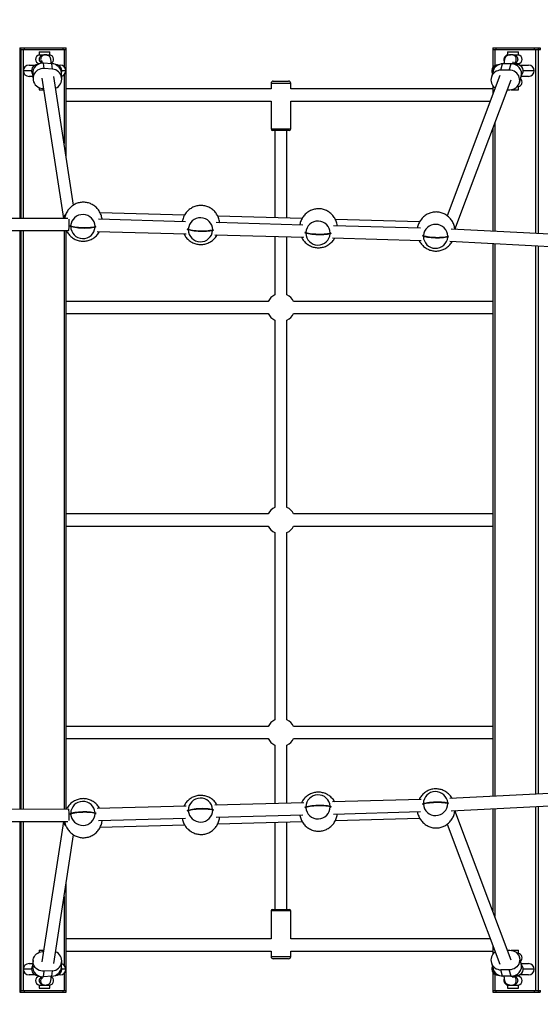
# Model space of a CAD drawing. Units: millimetres. Extents: x -6520 to 6730, y -6588 to 4456.
# Drawn here: x 385 to 1071, y -459 to 838 of the extents above; entities that cross this region are included whole.
import ezdxf

# ---------------------------------------------------------------- set-up
doc = ezdxf.new("R2010")
doc.units = ezdxf.units.MM

msp = doc.modelspace()

# ---------------------------------------------------------------- linework, layer by layer
at = {"color": 7, "linetype": 'Continuous', "lineweight": 25}
for p, q in [((385.1, 798.8), (386.5, 798.8)), ((385.1, 798.8), (385.1, 798.8)), ((385.1, 798.8), (385.1, 576.2)), ((385.2, 800.8), (385.2, 798.8)), ((385.2, 800.8), (385.2, 798.8)), ((385.2, 800.8), (386.4, 800.8)), ((385.2, 800.8), (385.2, 800.8)), ((385.2, 798.8), (386.4, 798.8)), ((386.4, 800.8), (386.4, 798.8)), ((386.4, 800.8), (391.2, 800.8)), ((386.5, 798.8), (389.7, 798.8)), ((386.5, 798.8), (386.5, 576.2)), ((389.7, 798.8), (443.6, 798.8)), ((389.7, 798.8), (389.7, 576.2)), ((391.2, 800.8), (391.2, 798.8)), ((391.2, 800.8), (442.1, 800.8)), ((391.2, 798.8), (442.1, 798.8)), ((410.8, 795.8), (410.8, 791.7)), ((410.8, 795.8), (425, 795.8)), ((410.8, 791.7), (416.7, 791.7)), ((416.7, 791.7), (417.7, 791.8)), ((419.1, 791.8), (420, 791.7)), ((420, 791.7), (425, 791.7)), ((425, 791.7), (425, 795.8)), ((442.1, 800.8), (442.1, 798.8)), ((442.1, 800.8), (446.4, 800.8)), ((443.6, 798.8), (446.4, 798.8)), ((443.6, 798.8), (443.6, 776.3)), ((446.4, 798.8), (446.4, 800.8)), ((446.4, 656.8), (446.4, 798.8)), ((1008.5, 798.8), (1008.5, 775.3)), ((1008.5, 798.8), (1011.1, 798.8)), ((1008.7, 800.8), (1008.7, 798.8)), ((1008.7, 800.8), (1012.6, 800.8)), ((1011.1, 798.8), (1064.7, 798.8)), ((1011.1, 798.8), (1011.1, 777.5)), ((1012.6, 800.8), (1012.6, 798.8)), ((1012.6, 800.8), (1063.2, 800.8)), ((1012.6, 798.8), (1063.2, 798.8)), ((1028, 795.8), (1028, 791.7)), ((1028, 795.8), (1042.2, 795.8)), ((1028, 791.7), (1031.7, 791.7)), ((1034.8, 791.8), (1035.8, 791.7)), ((1035.8, 791.7), (1042.2, 791.7)), ((1042.2, 791.7), (1042.2, 795.8)), ((1063.2, 800.8), (1063.2, 798.8)), ((1063.2, 800.8), (1068.2, 800.8)), ((1064.7, 798.8), (1068.1, 798.8)), ((1064.7, 798.8), (1064.7, 556.3)), ((1068.1, 798.8), (1071.2, 798.8)), ((1068.1, 798.8), (1068.1, 556.2)), ((1068.2, 800.8), (1068.2, 798.8)), ((1068.2, 800.8), (1071, 800.8)), ((1068.2, 798.8), (1071, 798.8)), ((1071, 798.8), (1071, 800.8)), ((1071, 800.8), (1071, 798.8)), ((1071, 800.8), (1071, 800.8)), ((417.3, 773.6), (416.6, 780.8)), ((427.6, 780.1), (416.6, 780.8)), ((428.2, 772.9), (427.6, 780.1)), ((432.8, 778.8), (432.4, 778.8)), ((1019.1, 771.5), (1021.5, 779.9)), ((1032.5, 780), (1021.5, 779.9)), ((1030, 771.7), (1032.5, 780)), ((1035.8, 779.9), (1035.1, 779.9)), ((1042.2, 779.9), (1035.8, 779.9)), ((1040.7, 778.8), (1038.3, 778.8)), ((1042.2, 778.7), (1042.2, 779.9)), ((390, 770.8), (389.9, 770.8)), ((400.8, 770.8), (390, 770.8)), ((397.4, 778.3), (397.5, 778.3)), ((397.5, 778.3), (406, 778.3)), ((402.2, 766.5), (402.8, 759.3)), ((428.2, 772.9), (417.3, 773.6)), ((435.6, 778.3), (438.4, 778.3)), ((440.7, 761), (440, 768.2)), ((445.9, 770.8), (440.8, 770.8)), ((1009.1, 770.7), (1006.6, 762.4)), ((1008.7, 770.8), (1007.1, 770.8)), ((1030, 771.7), (1019.1, 771.5)), ((1043.5, 778.3), (1055.6, 778.3)), ((1063.1, 770.8), (1048.7, 770.8)), ((397.5, 763.3), (397.4, 763.3)), ((402.5, 763.3), (397.5, 763.3)), ((414.2, 761), (442.7, 576.1)), ((456.1, 593.8), (430, 763.4)), ((443.6, 765.4), (443.6, 675.1)), ((716.3, 754.1), (716.3, 746.8)), ((742.3, 754.1), (716.3, 754.1)), ((719.3, 757.1), (739.3, 757.1)), ((742.3, 746.8), (742.3, 754.1)), ((1017.7, 764.4), (948.3, 579.8)), ((958.6, 561.7), (1032.7, 758.8)), ((1043.5, 754.9), (1046, 763.2)), ((1055.6, 763.3), (1046, 763.3)), ((410.8, 748.5), (410.8, 745.8)), ((410.8, 745.8), (416.6, 745.8)), ((415.3, 747.4), (416.3, 747.4)), ((716.3, 746.8), (446.4, 746.8)), ((1008.5, 746.8), (742.3, 746.8)), ((1008.5, 751.4), (1008.5, 740)), ((1011.1, 748.6), (1011.1, 746.9)), ((1027.8, 745.7), (1031.1, 745.7)), ((1032.5, 745.8), (1042.2, 745.8)), ((1040.7, 749.9), (1042.2, 749.9)), ((1042.2, 745.8), (1042.2, 749.9)), ((446.4, 730.8), (716.3, 730.8)), ((716.3, 730.8), (716.3, 694.1)), ((742.3, 694.1), (742.3, 730.8)), ((742.3, 730.8), (1005.1, 730.8)), ((1011.1, 701.5), (1011.1, 559.1)), ((716.3, 694.1), (742.3, 694.1)), ((740.3, 692.1), (718.3, 692.1)), ((721.3, 692.1), (721.3, 577.1)), ((737.3, 576.6), (737.3, 692.1)), ((1008.5, 694.5), (1008.5, 559.2)), ((448.6, 576.1), (-47.1, 577.2)), ((603.4, 571.8), (489, 575)), ((602.3, 580.4), (491.2, 583.5)), ((757.2, 576.1), (646.2, 579.2)), ((912.1, 571.8), (801.1, 574.9)), ((-48, 561.2), (449.4, 560.1)), ((385.1, 560.2), (385.1, -202.5)), ((386.5, 560.2), (386.5, -202.5)), ((389.7, 560.2), (389.7, -202.5)), ((443.6, 560.1), (443.6, -202.4)), ((446.4, -202.4), (446.4, 560.1)), ((452.2, 565.4), (451.1, 565.9)), ((485.6, 564.9), (484.4, 564.5)), ((484.5, 565.5), (485.7, 565.9)), ((487.2, 559), (604.3, 555.8)), ((607.1, 561.1), (606, 561.6)), ((639.4, 561.2), (640.6, 561.6)), ((640.6, 560.6), (639.4, 560.3)), ((758.4, 567.5), (643.9, 570.7)), ((913.3, 563.2), (798.8, 566.4)), ((1366.3, 541), (953.5, 562)), ((642.1, 554.7), (759.3, 551.5)), ((721.3, 552.5), (721.3, 475.5)), ((737.3, 475.5), (737.3, 552.1)), ((762.1, 556.9), (760.9, 557.3)), ((794.3, 556.9), (795.6, 557.3)), ((795.5, 556.4), (794.3, 556)), ((797.1, 550.4), (914.2, 547.2)), ((917, 552.6), (915.8, 553)), ((950.3, 552), (949.2, 551.7)), ((949.3, 552.6), (950.3, 553)), ((951.8, 546.1), (1363.6, 525.1)), ((1008.5, 543.2), (1008.5, -185.5)), ((1011.1, 543.1), (1011.1, -185.4)), ((1064.7, 540.3), (1064.7, -182.6)), ((1068.1, 540.2), (1068.1, -182.5)), ((712.7, 466.8), (446.4, 466.8)), ((1008.5, 466.8), (746, 466.8)), ((446.4, 450.8), (712.7, 450.8)), ((721.3, 442.2), (721.3, 195.5)), ((737.3, 195.5), (737.3, 442.2)), ((746, 450.8), (1008.5, 450.8)), ((712.7, 186.8), (446.4, 186.8)), ((1008.5, 186.8), (746, 186.8)), ((446.4, 170.8), (712.7, 170.8)), ((746, 170.8), (1008.5, 170.8)), ((721.3, 162.2), (721.3, -84.5)), ((737.3, -84.5), (737.3, 162.2)), ((712.7, -93.2), (446.4, -93.2)), ((1008.5, -93.2), (746, -93.2)), ((446.4, -109.2), (712.7, -109.2)), ((746, -109.2), (1008.5, -109.2)), ((721.3, -117.8), (721.3, -194.8)), ((737.3, -194.4), (737.3, -117.8)), ((1363.6, -167.4), (951.8, -188.4)), ((759.3, -193.8), (642.1, -197)), ((914.2, -189.5), (797.1, -192.7)), ((949.2, -194), (950.3, -194.3)), ((953.5, -204.3), (1366.3, -183.3)), ((449.4, -202.4), (-48, -203.5)), ((484.4, -206.9), (485.7, -207.3)), ((604.3, -198.1), (487.2, -201.3)), ((606, -203.9), (607.1, -203.5)), ((607.2, -204.4), (606, -204.9)), ((639.4, -202.6), (640.6, -203)), ((762.1, -200.1), (760.9, -200.6)), ((761, -199.6), (762.1, -199.2)), ((794.3, -198.3), (795.5, -198.7)), ((798.8, -208.7), (913.3, -205.5)), ((915.9, -195.3), (917, -194.9)), ((917, -195.9), (915.9, -196.3)), ((950.3, -195.3), (949.3, -195)), ((1032.7, -401.1), (958.6, -204.1)), ((1008.5, -201.5), (1008.5, -336.8)), ((1011.1, -201.4), (1011.1, -343.8)), ((1064.7, -198.7), (1064.7, -441.2)), ((1068.1, -198.5), (1068.1, -441.2)), ((-47.1, -219.5), (448.6, -218.4)), ((385.1, -218.5), (385.1, -441.2)), ((385.1, -218.5), (385.1, -441.2)), ((386.5, -218.5), (386.5, -441.2)), ((389.7, -218.5), (389.7, -441.2)), ((442.7, -218.4), (414.2, -403.3)), ((451.1, -208.2), (452.2, -207.8)), ((452.2, -208.7), (451.1, -209.2)), ((489, -217.3), (603.4, -214.1)), ((643.9, -213), (758.4, -209.8)), ((646.1, -221.5), (757.2, -218.4)), ((721.3, -219.4), (721.3, -334.4)), ((737.3, -334.4), (737.3, -218.9)), ((801.1, -217.2), (912.1, -214.1)), ((491.2, -225.8), (602.2, -222.7)), ((948.3, -222.1), (1017.7, -406.7)), ((430, -405.7), (456.1, -236.1)), ((446.4, -441.2), (446.4, -299.1)), ((443.6, -317.5), (443.6, -407.7)), ((716.3, -336.4), (716.3, -373.2)), ((730.5, -336.4), (716.3, -336.4)), ((718.3, -334.4), (730.3, -334.4)), ((730.3, -334.4), (740.3, -334.4)), ((742.3, -336.4), (730.5, -336.4)), ((742.3, -373.2), (742.3, -336.4)), ((716.3, -373.2), (446.4, -373.2)), ((1005.1, -373.2), (742.3, -373.2)), ((410.8, -388.2), (410.8, -390.8)), ((410.8, -388.2), (416.6, -388.2)), ((446.4, -389.2), (716.3, -389.2)), ((716.3, -389.2), (716.3, -396.4)), ((742.3, -396.4), (742.3, -389.2)), ((742.3, -389.2), (1008.5, -389.2)), ((1008.5, -382.3), (1008.5, -393.7)), ((1027.8, -388), (1031.1, -388.1)), ((1032.5, -388.2), (1042.2, -388.2)), ((1042.2, -392.3), (1042.2, -388.2)), ((402.8, -401.6), (402.2, -408.8)), ((415.3, -389.8), (416.3, -389.7)), ((716.3, -396.4), (730.5, -396.4)), ((730.2, -399.4), (719.3, -399.4)), ((739.3, -399.4), (730.2, -399.4)), ((730.5, -396.4), (742.3, -396.4)), ((1011.1, -389.2), (1011.1, -391)), ((1040.7, -392.3), (1042.2, -392.3)), ((1046, -405.5), (1043.5, -397.2)), ((390, -413.2), (389.9, -413.2)), ((400.8, -413.2), (390, -413.2)), ((397.4, -405.7), (402.5, -405.7)), ((428.2, -415.2), (417.3, -415.9)), ((427.6, -422.4), (428.2, -415.2)), ((440, -410.5), (440.7, -403.3)), ((445.9, -413.2), (440.8, -413.2)), ((1006.6, -404.7), (1009.1, -413.1)), ((1008.7, -413.2), (1007.1, -413.2)), ((1030, -414), (1019.1, -413.8)), ((1021.5, -422.2), (1019.1, -413.8)), ((1032.5, -422.3), (1030, -414)), ((1046, -405.7), (1055.6, -405.7)), ((1063.1, -413.2), (1048.7, -413.2)), ((397.5, -420.7), (397.4, -420.7)), ((406, -420.7), (397.5, -420.7)), ((416.6, -423.1), (417.3, -415.9)), ((427.6, -422.4), (416.6, -423.1)), ((432.4, -421.2), (432.8, -421.2)), ((438.4, -420.7), (435.6, -420.7)), ((443.6, -418.6), (443.6, -441.2)), ((1008.5, -417.6), (1008.5, -441.2)), ((1011.1, -419.8), (1011.1, -441.2)), ((1032.5, -422.3), (1021.5, -422.2)), ((1035.1, -422.2), (1035.8, -422.3)), ((1042.2, -422.3), (1035.8, -422.3)), ((1038.3, -421.2), (1040.7, -421.2)), ((1042.2, -422.3), (1042.2, -421)), ((1055.6, -420.7), (1043.5, -420.7)), ((410.8, -434.1), (410.8, -438.2)), ((410.8, -434.1), (416.7, -434.1)), ((410.8, -438.2), (425, -438.2)), ((417.7, -434.1), (416.7, -434.1)), ((417.7, -434.1), (418.4, -434.1)), ((420.5, -434), (420, -434.1)), ((420, -434.1), (425, -434.1)), ((425, -438.2), (425, -434.1)), ((1028, -434.1), (1028, -438.2)), ((1028, -434.1), (1032.1, -434.1)), ((1028, -438.2), (1042.2, -438.2)), ((1035.8, -434.1), (1034.8, -434.1)), ((1035.8, -434.1), (1042.2, -434.1)), ((1042.2, -438.2), (1042.2, -434.1)), ((385.1, -441.2), (386.5, -441.2)), ((385.1, -441.2), (385.1, -441.2)), ((385.2, -441.2), (385.2, -443.2)), ((385.2, -441.2), (385.2, -443.2)), ((385.2, -441.2), (386.4, -441.2)), ((385.2, -443.2), (386.4, -443.2)), ((385.2, -443.2), (385.2, -443.2)), ((386.4, -441.2), (386.4, -443.2)), ((386.4, -443.2), (391.2, -443.2)), ((386.5, -441.2), (389.7, -441.2)), ((389.7, -441.2), (443.6, -441.2)), ((391.2, -441.2), (391.2, -443.2)), ((391.2, -441.2), (442.1, -441.2)), ((391.2, -443.2), (442.1, -443.2)), ((442.1, -441.2), (442.1, -443.2)), ((442.1, -443.2), (446.4, -443.2)), ((443.6, -441.2), (446.4, -441.2)), ((446.4, -443.2), (446.4, -441.2)), ((1008.5, -441.2), (1011.1, -441.2)), ((1008.7, -441.2), (1008.7, -443.2)), ((1008.7, -443.2), (1012.6, -443.2)), ((1011.1, -441.2), (1064.7, -441.2)), ((1012.6, -441.2), (1012.6, -443.2)), ((1012.6, -441.2), (1063.2, -441.2)), ((1012.6, -443.2), (1063.2, -443.2)), ((1063.2, -441.2), (1063.2, -443.2)), ((1063.2, -443.2), (1068.2, -443.2)), ((1064.7, -441.2), (1068.1, -441.2)), ((1068.1, -441.2), (1071.2, -441.2)), ((1068.2, -441.2), (1068.2, -443.2)), ((1068.2, -441.2), (1071, -441.2)), ((1068.2, -443.2), (1071, -443.2)), ((1071, -443.2), (1071, -441.2)), ((1071, -441.2), (1071, -443.2)), ((1071, -443.2), (1071, -443.2))]:
    msp.add_line(p, q, dxfattribs=at)
at = {"color": 7, "linetype": 'Continuous', "lineweight": 25, "flags": 128}
for points in [[(417.3, 773.6), (415, 773.6), (412.8, 773.2), (410.7, 772.4), (408.8, 771.4), (407, 770), (405.5, 768.4), (404.3, 766.6), (403.5, 764.6), (402.9, 762.5), (402.8, 760.3), (403, 758.2), (403.5, 756.1), (404.5, 754.1), (405.7, 752.3), (407.2, 750.8), (409, 749.4), (411, 748.4), (413.1, 747.8), (415.3, 747.4)], [(1031.1, 745.7), (1033.3, 746), (1035.4, 746.5), (1037.4, 747.4), (1039.2, 748.6), (1040.8, 750.1), (1042.1, 751.8), (1043.1, 753.7), (1043.7, 755.7), (1044, 757.8), (1043.9, 760), (1043.4, 762.1), (1042.6, 764.1), (1041.5, 766), (1040.1, 767.6), (1038.4, 769.1), (1036.5, 770.2), (1034.4, 771), (1032.2, 771.5), (1030, 771.7)], [(452.2, 566.4), (453.8, 565.9), (455.7, 565.5), (457.9, 565.1), (460.2, 564.7), (462.8, 564.5), (465.5, 564.3), (468.2, 564.1), (470.9, 564.1), (473.6, 564.2), (476.2, 564.3), (478.6, 564.5), (480.9, 564.8), (482.8, 565.1), (484.5, 565.5)], [(484.4, 564.5), (482.8, 564.1), (480.8, 563.8), (478.6, 563.5), (476.2, 563.3), (473.6, 563.2), (470.9, 563.1), (468.2, 563.2), (465.4, 563.3), (462.8, 563.5), (460.2, 563.7), (457.8, 564.1), (455.7, 564.5), (453.8, 564.9), (452.2, 565.4)], [(639.4, 560.3), (637.7, 559.8), (635.8, 559.5), (633.5, 559.2), (631.1, 559), (628.5, 558.9), (625.8, 558.8), (623.1, 558.9), (620.4, 559), (617.7, 559.2), (615.1, 559.5), (612.8, 559.8), (610.6, 560.2), (608.7, 560.6), (607.1, 561.1)], [(607.2, 562.1), (608.7, 561.6), (610.6, 561.2), (612.8, 560.8), (615.2, 560.4), (617.7, 560.2), (620.4, 560), (623.1, 559.8), (625.9, 559.8), (628.6, 559.9), (631.1, 560), (633.6, 560.2), (635.8, 560.5), (637.7, 560.8), (639.4, 561.2)], [(762.1, 557.8), (763.7, 557.3), (765.6, 556.9), (767.7, 556.5), (770.1, 556.1), (772.6, 555.9), (775.3, 555.7), (778, 555.6), (780.8, 555.5), (783.5, 555.6), (786.1, 555.7), (788.5, 555.9), (790.7, 556.2), (792.7, 556.5), (794.3, 556.9)], [(794.3, 556), (792.6, 555.5), (790.7, 555.2), (788.5, 554.9), (786, 554.7), (783.5, 554.6), (780.8, 554.5), (778, 554.6), (775.3, 554.7), (772.6, 554.9), (770.1, 555.2), (767.7, 555.5), (765.5, 555.9), (763.6, 556.4), (762.1, 556.9)], [(917, 553.5), (918.6, 553), (920.5, 552.6), (922.6, 552.2), (925, 551.8), (927.6, 551.6), (930.2, 551.4), (933, 551.3), (935.7, 551.2), (938.4, 551.3), (941, 551.4), (943.4, 551.6), (945.6, 551.9), (947.6, 552.2), (949.3, 552.6)], [(949.2, 551.7), (947.6, 551.3), (945.6, 550.9), (943.4, 550.6), (941, 550.4), (938.4, 550.3), (935.7, 550.2), (932.9, 550.3), (930.2, 550.4), (927.5, 550.6), (925, 550.9), (922.6, 551.2), (920.5, 551.6), (918.6, 552.1), (917, 552.6)], [(917, -194.9), (918.6, -194.4), (920.5, -193.9), (922.6, -193.5), (925, -193.2), (927.5, -192.9), (930.2, -192.7), (932.9, -192.6), (935.7, -192.6), (938.4, -192.6), (941, -192.7), (943.4, -192.9), (945.6, -193.2), (947.6, -193.6), (949.2, -194)], [(949.3, -195), (947.6, -194.5), (945.6, -194.2), (943.4, -193.9), (941, -193.7), (938.4, -193.6), (935.7, -193.5), (933, -193.6), (930.2, -193.7), (927.6, -193.9), (925, -194.2), (922.6, -194.5), (920.5, -194.9), (918.6, -195.4), (917, -195.9)], [(452.2, -207.8), (453.8, -207.3), (455.7, -206.8), (457.8, -206.4), (460.2, -206.1), (462.8, -205.8), (465.4, -205.6), (468.2, -205.5), (470.9, -205.4), (473.6, -205.5), (476.2, -205.6), (478.6, -205.8), (480.8, -206.1), (482.8, -206.5), (484.4, -206.9)], [(484.5, -207.8), (482.8, -207.4), (480.9, -207.1), (478.6, -206.8), (476.2, -206.6), (473.6, -206.5), (470.9, -206.4), (468.2, -206.5), (465.5, -206.6), (462.8, -206.8), (460.2, -207), (457.9, -207.4), (455.7, -207.8), (453.8, -208.2), (452.2, -208.7)], [(607.1, -203.5), (608.7, -203), (610.6, -202.5), (612.8, -202.1), (615.1, -201.8), (617.7, -201.5), (620.4, -201.3), (623.1, -201.2), (625.8, -201.1), (628.5, -201.2), (631.1, -201.3), (633.5, -201.5), (635.8, -201.8), (637.7, -202.2), (639.4, -202.6)], [(639.4, -203.5), (637.7, -203.1), (635.8, -202.8), (633.6, -202.5), (631.1, -202.3), (628.6, -202.2), (625.9, -202.1), (623.1, -202.2), (620.4, -202.3), (617.7, -202.5), (615.2, -202.7), (612.8, -203.1), (610.6, -203.5), (608.7, -203.9), (607.2, -204.4)], [(762.1, -199.2), (763.6, -198.7), (765.5, -198.2), (767.7, -197.8), (770.1, -197.5), (772.6, -197.2), (775.3, -197), (778, -196.9), (780.8, -196.9), (783.5, -196.9), (786, -197), (788.5, -197.2), (790.7, -197.5), (792.6, -197.9), (794.3, -198.3)], [(794.3, -199.3), (792.7, -198.8), (790.7, -198.5), (788.5, -198.2), (786.1, -198), (783.5, -197.9), (780.8, -197.8), (778, -197.9), (775.3, -198), (772.6, -198.2), (770.1, -198.4), (767.7, -198.8), (765.6, -199.2), (763.7, -199.6), (762.1, -200.1)], [(1031.1, -388.1), (1033.3, -388.3), (1035.4, -388.8), (1037.4, -389.7), (1039.2, -390.9), (1040.8, -392.4), (1042.1, -394.1), (1043.1, -396), (1043.7, -398), (1044, -400.1), (1043.9, -402.3), (1043.4, -404.4), (1042.6, -406.4), (1041.5, -408.3), (1040.1, -409.9), (1038.4, -411.4), (1036.5, -412.5), (1034.4, -413.3), (1032.2, -413.8), (1030, -414)], [(417.3, -415.9), (415, -415.9), (412.8, -415.5), (410.7, -414.8), (408.8, -413.7), (407, -412.3), (405.5, -410.7), (404.3, -408.9), (403.5, -406.9), (402.9, -404.8), (402.8, -402.6), (403, -400.5), (403.5, -398.4), (404.5, -396.4), (405.7, -394.6), (407.2, -393.1), (409, -391.8), (411, -390.8), (413.1, -390.1), (415.3, -389.8)]]:
    msp.add_lwpolyline(points, dxfattribs=at)
at = {"color": 7, "linetype": 'Continuous', "lineweight": 25}
for centre, radius, start, end in [((2796.1, 178.8), 3933.7, 236.0986, 123.9014), ((411.9, 785.8), 6, 100.564, 259.436), ((423.9, 785.8), 6, 296.6305, 79.436), ((1029.1, 785.8), 6, 100.564, 201.7556), ((1041.1, 785.8), 6, 280.564, 79.436), ((408.8, 770.8), 8, 91.8497, 214.3862), ((415.5, 767.5), 13.3, 85.1509, 184.203), ((426.9, 766.9), 13.2, 5.7816, 86.9538), ((432.8, 770.8), 8, 335.8109, 90), ((1016.7, 770.8), 8, 90, 188.9276), ((1021.5, 766.9), 13, 89.8858, 162.7413), ((1033, 766.6), 13.4, 345.1867, 92.2308), ((1040.7, 770.8), 8, 315.3437, 90), ((397.4, 770.8), 7.5, 90, 180), ((397.4, 770.8), 7.5, 180, 270), ((427.6, 759.8), 13, 291.6258, 87.4362), ((438.4, 770.8), 7.5, 0, 90), ((438.4, 770.8), 7.5, 285.5329, 0), ((1018.9, 758.7), 12.8, 89.4578, 235.1848), ((1014.6, 770.8), 7.5, 95.793, 180), ((1014.6, 770.8), 7.5, 180, 209.7578), ((1055.6, 770.8), 7.5, 0, 90), ((1055.6, 770.8), 7.5, 270, 0), ((719.3, 754.1), 3, 90, 180), ((739.3, 754.1), 3, 0, 90), ((1041.1, 755.8), 6, 280.564, 47.7808), ((718.3, 694.1), 2, 180, 270), ((740.3, 694.1), 2, 270, 0), ((468.3, 565.2), 16.1, 1.1817, 175.6432), ((623.3, 560.9), 16.1, 1.1817, 175.6432), ((778.2, 556.6), 16.1, 1.1817, 175.6432), ((468.4, 565.8), 16.1, 181.1817, 355.6432), ((623.3, 561.5), 16.1, 181.1817, 355.6432), ((933.1, 552.3), 16.1, 1.1817, 175.6432), ((778.2, 557.2), 16.1, 181.1817, 355.6432), ((933.1, 552.9), 16.1, 181.1817, 355.6432), ((729.3, 458.8), 18.5, 115.622, 154.378), ((729.3, 458.8), 18.5, 25.622, 64.378), ((729.3, 458.8), 18.5, 205.622, 244.378), ((729.3, 458.8), 18.5, 295.622, 334.378), ((729.3, 178.8), 18.5, 115.622, 154.378), ((729.3, 178.8), 18.5, 25.622, 64.378), ((729.3, 178.8), 18.5, 205.622, 244.378), ((729.3, 178.8), 18.5, 295.622, 334.378), ((729.3, -101.2), 18.5, 115.622, 154.378), ((729.3, -101.2), 18.5, 25.622, 64.378), ((729.3, -101.2), 18.5, 205.622, 244.378), ((729.3, -101.2), 18.5, 295.622, 334.378), ((933.1, -195.2), 16.1, 4.3568, 178.8183), ((468.4, -208.1), 16.1, 4.3568, 178.8183), ((623.3, -203.8), 16.1, 4.3568, 178.8183), ((778.2, -199.5), 16.1, 4.3568, 178.8183), ((623.3, -203.2), 16.1, 184.3568, 358.8183), ((778.2, -198.9), 16.1, 184.3568, 358.8183), ((933.1, -194.6), 16.1, 184.3568, 358.8183), ((468.3, -207.5), 16.1, 184.3568, 358.8183), ((718.3, -336.4), 2, 90, 180), ((740.3, -336.4), 2, 0, 90), ((427.6, -402.2), 13, 272.5638, 68.3742), ((719.3, -396.4), 3, 180, 270), ((739.3, -396.4), 3, 270, 0), ((1018.9, -401.1), 12.8, 124.8152, 270.5422), ((1041.1, -398.2), 6, 312.2192, 79.436), ((397.4, -413.2), 7.5, 90, 180), ((397.4, -413.2), 7.5, 180, 270), ((408.8, -413.2), 8, 145.6138, 268.1503), ((415.5, -409.8), 13.3, 175.797, 274.8491), ((426.9, -409.2), 13.2, 273.0462, 354.2184), ((432.8, -413.2), 8, 270, 24.1891), ((438.4, -413.2), 7.5, 270, 0), ((438.4, -413.2), 7.5, 0, 74.4671), ((1014.6, -413.2), 7.5, 150.2422, 180), ((1014.6, -413.2), 7.5, 180, 264.207), ((1016.7, -413.2), 8, 171.0724, 270), ((1021.5, -409.2), 13, 197.2587, 270.1142), ((1033, -409), 13.4, 267.7692, 14.8133), ((1040.7, -413.2), 8, 270, 44.6563), ((1055.6, -413.2), 7.5, 0, 90), ((1055.6, -413.2), 7.5, 270, 0), ((411.9, -428.2), 6, 100.564, 259.436), ((423.9, -428.2), 6, 280.564, 63.2117), ((1029.1, -428.2), 6, 157.7984, 259.436), ((1041.1, -428.2), 6, 280.564, 79.436)]:
    msp.add_arc(centre, radius, start, end, dxfattribs=at)
for centre, major_axis, ratio, start_param, end_param in [((450.7, 576.6), (5.69, 6.44), 0.821253, 1.501252, 2.261066), ((449.7, 568.1), (0.12, 8), 0.075298, 3.142547, 5.763663), ((949.4, 554.2), (0.31, 7.99), 0.093272, 1.793265, 1.840786), ((949.4, -196.5), (-0.31, 7.99), 0.093272, 1.300806, 1.348328), ((449.7, -210.4), (-0.12, 8), 0.075298, 3.661115, 6.282231), ((450.7, -218.9), (-5.69, 6.44), 0.821253, 0.880527, 1.6369)]:
    msp.add_ellipse(centre, major_axis=major_axis, ratio=ratio, start_param=start_param, end_param=end_param, dxfattribs=at)
for points, knots in [([(414.5, 780.6), (414.4, 780.6), (413.8, 780.8), (412.8, 781.6), (411.6, 783.1), (411, 784.9), (411, 786.8), (411.7, 788.8), (413.2, 790.5), (415.1, 791.5), (416.3, 791.7), (416.7, 791.7)], [0, 0, 0, 0, 0.004899, 0.13361, 0.250395, 0.363306, 0.475564, 0.595165, 0.739929, 0.914738, 1, 1, 1, 1]), ([(417.7, 791.8), (417.3, 791.7), (416.3, 791.5), (414.8, 790.6), (413.8, 789.4), (413.1, 788.2), (412.7, 786.8), (412.7, 784.9), (413.2, 783.1), (413.9, 782), (414.4, 781.6), (414.5, 781.5)], [0, 0, 0, 0, 0.136759, 0.330307, 0.446564, 0.486543, 0.610839, 0.726005, 0.843296, 0.968182, 1, 1, 1, 1]), ([(418.5, 791.8), (418.4, 791.8), (418.2, 791.9), (417.9, 791.8), (417.7, 791.8)], [0, 0, 0, 0, 0.040684, 1, 1, 1, 1]), ([(426.6, 780.1), (426.6, 780.2), (426.6, 781.2), (426.5, 782.8), (426.3, 784.7), (426.1, 786.1), (425.9, 787), (425.7, 787.7), (425.4, 788.4), (425.1, 789), (424.6, 789.5), (423.8, 790.2), (422.7, 790.9), (421.4, 791.5), (419.9, 791.8), (418.9, 791.8), (418.5, 791.8)], [0, 0, 0, 0, 0.008815, 0.078627, 0.148525, 0.210351, 0.258436, 0.28698, 0.308358, 0.342739, 0.392109, 0.45493, 0.556638, 0.683952, 0.836733, 1, 1, 1, 1]), ([(420, 791.7), (420.4, 791.7), (421, 791.6), (421.6, 791.3), (421.8, 791.2)], [0, 0, 0, 0, 0.706723, 1, 1, 1, 1]), ([(1034.1, 791.8), (1033.6, 791.8), (1032.6, 791.8), (1031.1, 791.7), (1029.8, 791.5), (1028.8, 791.3), (1028, 791.1), (1027.5, 790.9), (1027.1, 790.7), (1026.9, 790.5), (1026.5, 790.2), (1026.1, 790), (1025.7, 789.5), (1025, 788.6), (1024.3, 787.1), (1023.8, 785.1), (1023.4, 782.8), (1023.2, 781.1), (1023.1, 780), (1023.1, 779.9)], [0, 0, 0, 0, 0.1556133, 0.2993738, 0.4171121, 0.5088702, 0.5532064, 0.5874129, 0.6074683, 0.6249989, 0.6366129, 0.6504166, 0.6702575, 0.7177805, 0.7810202, 0.8490413, 0.9182654, 0.9877461, 1, 1, 1, 1]), ([(1034.8, 791.8), (1034.6, 791.8), (1034.4, 791.9), (1034.1, 791.8), (1034.1, 791.8)], [0, 0, 0, 0, 0.837949, 1, 1, 1, 1]), ([(1034.8, 779.9), (1035, 779.9), (1035.5, 780), (1036.6, 780.5), (1037.9, 781.6), (1038.9, 783.1), (1039.4, 784.9), (1039.4, 786.8), (1038.9, 788.7), (1038.1, 789.8), (1037.2, 790.8), (1036.1, 791.5), (1035.2, 791.7), (1034.8, 791.8)], [0, 0, 0, 0, 0.04369, 0.169262, 0.275293, 0.368797, 0.456615, 0.542842, 0.635904, 0.735132, 0.752694, 0.897606, 1, 1, 1, 1]), ([(1035.8, 791.7), (1036.2, 791.7), (1037.4, 791.5), (1039.2, 790.5), (1040.6, 788.8), (1041.3, 786.8), (1041.3, 784.9), (1040.7, 783.1), (1039.6, 781.6), (1038, 780.5), (1036.6, 780.1), (1035.9, 780), (1035.8, 779.9)], [0, 0, 0, 0, 0.07346, 0.224074, 0.348801, 0.451848, 0.548567, 0.645851, 0.746471, 0.857366, 0.987937, 1, 1, 1, 1]), ([(414.4, 783.7), (414.4, 783.7), (414.4, 783.6), (414.5, 782.6), (414.5, 781.5), (414.6, 780.7), (414.6, 780.6)], [0, 0, 0, 0, 0.278565, 0.600474, 0.937623, 1, 1, 1, 1]), ([(1035.1, 779.8), (1035.1, 780), (1035.2, 780.7), (1035.3, 781.5), (1035.4, 782.2), (1035.5, 782.4), (1035.4, 782.4), (1035.4, 782.4)], [0, 0, 0, 0, 0.1424594, 0.4510547, 0.7177271, 0.9442101, 1, 1, 1, 1]), ([(493.7, 574.8), (493.7, 575.1), (493.6, 576.3), (493.2, 578.4), (492.3, 581.1), (491.2, 583.7), (489.8, 586.2), (488.1, 588.4), (486.3, 590.5), (484.2, 592.3), (481.9, 593.9), (479.5, 595.2), (477, 596.3), (474.4, 597), (471.7, 597.4), (469, 597.6), (466.3, 597.4), (463.6, 597), (460.9, 596.2), (458.4, 595.1), (455.9, 593.8), (453.6, 592.2), (451.5, 590.3), (449.6, 588.2), (447.9, 585.8), (446.5, 583.3), (445.4, 580.6), (444.7, 578.2), (444.4, 576.7), (444.3, 576.1)], [0, 0, 0, 0, 0.010307, 0.050492, 0.09041, 0.130014, 0.169265, 0.208133, 0.246602, 0.284672, 0.32236, 0.359708, 0.396781, 0.433667, 0.470473, 0.50732, 0.544317, 0.58155, 0.619115, 0.657083, 0.695495, 0.734359, 0.773656, 0.813342, 0.853359, 0.893637, 0.9341, 0.974674, 1, 1, 1, 1]), ([(648.7, 570.5), (648.6, 570.8), (648.5, 572), (648.1, 574.1), (647.3, 576.8), (646.1, 579.4), (644.7, 581.9), (643.1, 584.1), (641.2, 586.2), (639.1, 588), (636.9, 589.6), (634.5, 590.9), (631.9, 592), (629.3, 592.7), (626.6, 593.2), (623.9, 593.3), (621.2, 593.1), (618.5, 592.7), (615.9, 591.9), (613.3, 590.9), (610.9, 589.5), (608.6, 587.9), (606.4, 586), (604.5, 583.9), (602.9, 581.5), (601.5, 579), (600.3, 576.3), (599.6, 574), (599.3, 572.5), (599.3, 571.9)], [0, 0, 0, 0, 0.010327, 0.050591, 0.090588, 0.130271, 0.169599, 0.208544, 0.247089, 0.285233, 0.322996, 0.360418, 0.397564, 0.434523, 0.471402, 0.508321, 0.545391, 0.582698, 0.620337, 0.65838, 0.696867, 0.735808, 0.775183, 0.814948, 0.855044, 0.895401, 0.935944, 0.976597, 1, 1, 1, 1]), ([(803.6, 566.3), (803.6, 566.5), (803.5, 567.7), (803, 569.8), (802.2, 572.5), (801, 575.1), (799.6, 577.6), (798, 579.9), (796.1, 581.9), (794, 583.7), (791.8, 585.3), (789.4, 586.6), (786.9, 587.7), (784.2, 588.4), (781.6, 588.9), (778.9, 589), (776.1, 588.8), (773.4, 588.4), (770.8, 587.6), (768.2, 586.6), (765.8, 585.2), (763.5, 583.6), (761.4, 581.7), (759.5, 579.6), (757.8, 577.2), (756.4, 574.7), (755.3, 572), (754.5, 569.7), (754.3, 568.2), (754.2, 567.6)], [0, 0, 0, 0, 0.010327, 0.050591, 0.090588, 0.130271, 0.169599, 0.208544, 0.247089, 0.285233, 0.322996, 0.360418, 0.397564, 0.434523, 0.471402, 0.508321, 0.545391, 0.582698, 0.620337, 0.65838, 0.696867, 0.735808, 0.775183, 0.814948, 0.855044, 0.895401, 0.935944, 0.976597, 1, 1, 1, 1]), ([(958.5, 561.8), (958.5, 562.1), (958.4, 563.3), (957.9, 565.5), (957.1, 568.2), (956, 570.8), (954.6, 573.3), (952.9, 575.6), (951, 577.6), (949, 579.4), (946.7, 581), (944.3, 582.3), (941.8, 583.4), (939.2, 584.1), (936.5, 584.6), (933.8, 584.7), (931.1, 584.6), (928.4, 584.1), (925.7, 583.3), (923.2, 582.3), (920.7, 580.9), (918.4, 579.3), (916.3, 577.4), (914.4, 575.3), (912.7, 572.9), (911.3, 570.4), (910.2, 567.7), (909.4, 565.4), (909.2, 563.9), (909.1, 563.3)], [0, 0, 0, 0, 0.01318, 0.053328, 0.093209, 0.132777, 0.171992, 0.210825, 0.249259, 0.287294, 0.324947, 0.362262, 0.399301, 0.436153, 0.472925, 0.509738, 0.546702, 0.5839, 0.621431, 0.659364, 0.697741, 0.73657, 0.775831, 0.815481, 0.855461, 0.895702, 0.936128, 0.976665, 1, 1, 1, 1]), ([(446.6, 560.1), (446.6, 560), (447, 559.1), (448, 557.5), (449.7, 555.2), (451.6, 553.2), (453.6, 551.3), (455.9, 549.8), (458.3, 548.4), (460.8, 547.4), (463.4, 546.7), (466.1, 546.2), (468.8, 546.1), (471.5, 546.2), (474.2, 546.7), (476.9, 547.4), (479.4, 548.5), (481.9, 549.9), (484.2, 551.5), (486.3, 553.4), (488.2, 555.5), (489.6, 557.4), (490.2, 558.6), (490.4, 558.9)], [0, 0, 0, 0, 0.002277, 0.05517, 0.107548, 0.159387, 0.210688, 0.261476, 0.311805, 0.361763, 0.411468, 0.461066, 0.510717, 0.560572, 0.610743, 0.661362, 0.712523, 0.764283, 0.816652, 0.869604, 0.923082, 0.977005, 1, 1, 1, 1]), ([(451.1, 566.9), (451.1, 566.9), (451.4, 566.7), (451.8, 566.6), (452.2, 566.4)], [0, 0, 0, 0, 0.059882, 1, 1, 1, 1]), ([(606, 562.6), (606, 562.6), (606.3, 562.4), (606.8, 562.3), (607.2, 562.1)], [0, 0, 0, 0, 0.059882, 1, 1, 1, 1]), ([(760.9, 558.3), (760.9, 558.3), (761.3, 558.1), (761.7, 558), (762.1, 557.8)], [0, 0, 0, 0, 0.059882, 1, 1, 1, 1]), ([(601.5, 555.8), (601.5, 555.8), (601.9, 554.9), (603, 553.2), (604.6, 550.9), (606.5, 548.9), (608.6, 547), (610.8, 545.5), (613.2, 544.2), (615.7, 543.1), (618.3, 542.4), (621, 541.9), (623.7, 541.8), (626.5, 541.9), (629.2, 542.4), (631.8, 543.2), (634.4, 544.2), (636.8, 545.6), (639.1, 547.2), (641.2, 549.1), (643.1, 551.2), (644.5, 553.1), (645.2, 554.3), (645.4, 554.6)], [0, 0, 0, 0, 0.003803, 0.056615, 0.108913, 0.160673, 0.211896, 0.262606, 0.312858, 0.362739, 0.412368, 0.46189, 0.511466, 0.561244, 0.611338, 0.661879, 0.712963, 0.764643, 0.816932, 0.869804, 0.9232, 0.97704, 1, 1, 1, 1]), ([(756.4, 551.6), (756.5, 551.5), (756.9, 550.6), (757.9, 548.9), (759.5, 546.6), (761.4, 544.6), (763.5, 542.7), (765.7, 541.2), (768.1, 539.9), (770.7, 538.8), (773.3, 538.1), (775.9, 537.6), (778.7, 537.5), (781.4, 537.6), (784.1, 538.1), (786.7, 538.9), (789.3, 539.9), (791.7, 541.3), (794, 542.9), (796.2, 544.8), (798.1, 546.9), (799.4, 548.8), (800.1, 550), (800.3, 550.3)], [0, 0, 0, 0, 0.003803, 0.056615, 0.108913, 0.160673, 0.211896, 0.262606, 0.312858, 0.362739, 0.412368, 0.46189, 0.511466, 0.561244, 0.611338, 0.661879, 0.712963, 0.764643, 0.816932, 0.869804, 0.9232, 0.97704, 1, 1, 1, 1]), ([(911.4, 547.3), (911.4, 547.2), (911.8, 546.3), (912.8, 544.6), (914.5, 542.3), (916.3, 540.3), (918.4, 538.5), (920.7, 536.9), (923.1, 535.6), (925.6, 534.5), (928.2, 533.8), (930.9, 533.3), (933.6, 533.2), (936.3, 533.3), (939, 533.8), (941.7, 534.6), (944.2, 535.6), (946.7, 537), (949, 538.6), (951.1, 540.5), (953, 542.6), (954.3, 544.4), (955, 545.6), (955.1, 545.9)], [0, 0, 0, 0, 0.003815, 0.056784, 0.109238, 0.161152, 0.212528, 0.263389, 0.313791, 0.363821, 0.413599, 0.463268, 0.512992, 0.562918, 0.613163, 0.663855, 0.715091, 0.766925, 0.81937, 0.872399, 0.925955, 0.979956, 1, 1, 1, 1]), ([(915.8, 554), (915.9, 554), (916.2, 553.8), (916.6, 553.7), (917, 553.5)], [0, 0, 0, 0, 0.059882, 1, 1, 1, 1]), ([(800.3, -192.7), (799.8, -191.9), (798.9, -190.3), (797.1, -188.1), (795.1, -186.1), (792.9, -184.4), (790.6, -182.9), (788.1, -181.7), (785.5, -180.8), (782.9, -180.2), (780.2, -179.8), (777.5, -179.8), (774.8, -180.1), (772.1, -180.7), (769.5, -181.6), (767, -182.7), (764.7, -184.2), (762.5, -185.9), (760.4, -187.9), (758.7, -190.1), (757.3, -192.1), (756.7, -193.4), (756.5, -193.9)], [0, 0, 0, 0, 0.0520375, 0.1049293, 0.1573119, 0.2091601, 0.260469, 0.311259, 0.3615798, 0.411513, 0.4611722, 0.5106985, 0.5602513, 0.6099883, 0.6600177, 0.7104741, 0.7614596, 0.8130358, 0.8652215, 0.9179963, 0.9713069, 1, 1, 1, 1]), ([(955.2, -188.2), (954.7, -187.5), (953.8, -185.9), (952, -183.8), (950, -181.8), (947.9, -180.1), (945.5, -178.6), (943, -177.4), (940.5, -176.5), (937.8, -175.9), (935.1, -175.5), (932.4, -175.5), (929.7, -175.8), (927, -176.4), (924.4, -177.3), (921.9, -178.4), (919.6, -179.9), (917.4, -181.6), (915.4, -183.6), (913.6, -185.8), (912.3, -187.8), (911.6, -189.1), (911.4, -189.6)], [0, 0, 0, 0, 0.049102, 0.102157, 0.154702, 0.206711, 0.258179, 0.309126, 0.359603, 0.40969, 0.459503, 0.509183, 0.558889, 0.60878, 0.658965, 0.709577, 0.760721, 0.812457, 0.864804, 0.917742, 0.971218, 1, 1, 1, 1]), ([(490.5, -201.2), (490, -200.4), (489, -198.9), (487.2, -196.7), (485.3, -194.7), (483.1, -193), (480.7, -191.5), (478.3, -190.3), (475.7, -189.4), (473, -188.8), (470.3, -188.4), (467.6, -188.4), (464.9, -188.7), (462.2, -189.3), (459.7, -190.2), (457.2, -191.3), (454.8, -192.8), (452.6, -194.5), (450.6, -196.5), (448.8, -198.7), (447.5, -200.7), (446.9, -201.9), (446.7, -202.4)], [0, 0, 0, 0, 0.0521181, 0.1050919, 0.1575557, 0.2094842, 0.2608726, 0.3117413, 0.36214, 0.4121506, 0.4618868, 0.5114898, 0.5611194, 0.6109334, 0.6610403, 0.711575, 0.7626395, 0.8142955, 0.8665621, 0.9194187, 0.972812, 1, 1, 1, 1]), ([(645.4, -196.9), (644.9, -196.2), (643.9, -194.6), (642.2, -192.4), (640.2, -190.4), (638, -188.7), (635.7, -187.2), (633.2, -186), (630.6, -185.1), (627.9, -184.5), (625.2, -184.1), (622.5, -184.1), (619.8, -184.4), (617.2, -185), (614.6, -185.9), (612.1, -187), (609.7, -188.5), (607.5, -190.2), (605.5, -192.2), (603.7, -194.4), (602.4, -196.4), (601.8, -197.7), (601.6, -198.2)], [0, 0, 0, 0, 0.052037, 0.104929, 0.157312, 0.20916, 0.260469, 0.311259, 0.36158, 0.411513, 0.461172, 0.510698, 0.560251, 0.609988, 0.660018, 0.710474, 0.76146, 0.813036, 0.865222, 0.917996, 0.971307, 1, 1, 1, 1]), ([(640.6, -203.9), (640.6, -203.9), (640.3, -203.8), (639.8, -203.7), (639.4, -203.5)], [0, 0, 0, 0, 0.0598824, 1, 1, 1, 1]), ([(795.6, -199.6), (795.6, -199.6), (795.2, -199.5), (794.7, -199.4), (794.3, -199.3)], [0, 0, 0, 0, 0.059882, 1, 1, 1, 1]), ([(909.1, -205.6), (909.1, -205.8), (909.2, -206.9), (909.8, -208.9), (910.8, -211.6), (912.1, -214.1), (913.6, -216.5), (915.4, -218.7), (917.4, -220.7), (919.5, -222.4), (921.9, -223.9), (924.4, -225.1), (926.9, -226), (929.6, -226.7), (932.3, -227), (935, -227), (937.7, -226.7), (940.4, -226.1), (943, -225.2), (945.4, -224.1), (947.8, -222.6), (950, -220.9), (952, -218.9), (953.8, -216.7), (955.3, -214.3), (956.6, -211.8), (957.6, -209.1), (958.3, -206.5), (958.4, -204.8), (958.5, -204.1)], [0, 0, 0, 0, 0.006008, 0.046396, 0.086581, 0.126509, 0.166131, 0.205405, 0.244302, 0.282801, 0.3209, 0.358613, 0.395979, 0.433056, 0.469931, 0.506707, 0.543503, 0.580436, 0.617587, 0.655055, 0.692915, 0.731215, 0.769967, 0.809157, 0.848744, 0.888672, 0.928872, 0.969271, 1, 1, 1, 1]), ([(444.3, -218.4), (444.3, -218.6), (444.5, -219.7), (445, -221.8), (446, -224.5), (447.3, -227), (448.8, -229.4), (450.6, -231.6), (452.6, -233.6), (454.7, -235.3), (457.1, -236.8), (459.6, -238), (462.1, -238.9), (464.8, -239.5), (467.5, -239.9), (470.2, -239.9), (472.9, -239.6), (475.6, -239), (478.2, -238.1), (480.7, -237), (483, -235.5), (485.2, -233.8), (487.2, -231.8), (489, -229.6), (490.6, -227.2), (491.8, -224.6), (492.8, -221.9), (493.5, -219.4), (493.6, -217.8), (493.7, -217.2)], [0, 0, 0, 0, 0.0079762, 0.0484021, 0.0886256, 0.1285911, 0.16825, 0.2075613, 0.2464942, 0.2850297, 0.3231644, 0.3609135, 0.398314, 0.4354267, 0.4723359, 0.5091466, 0.5459773, 0.5829451, 0.6201306, 0.6576337, 0.6955302, 0.7338658, 0.7726544, 0.8118808, 0.8515054, 0.891471, 0.9317093, 0.9721462, 1, 1, 1, 1]), ([(485.7, -208.2), (485.7, -208.2), (485.3, -208.1), (484.9, -208), (484.5, -207.8)], [0, 0, 0, 0, 0.059882, 1, 1, 1, 1]), ([(599.2, -214.2), (599.3, -214.4), (599.4, -215.5), (600, -217.5), (600.9, -220.2), (602.2, -222.7), (603.7, -225.1), (605.5, -227.3), (607.5, -229.3), (609.7, -231), (612, -232.5), (614.5, -233.7), (617.1, -234.6), (619.7, -235.2), (622.4, -235.6), (625.1, -235.6), (627.8, -235.3), (630.5, -234.7), (633.1, -233.8), (635.6, -232.7), (637.9, -231.2), (640.1, -229.5), (642.2, -227.5), (643.9, -225.3), (645.5, -222.9), (646.8, -220.4), (647.7, -217.6), (648.4, -215.1), (648.6, -213.5), (648.6, -212.9)], [0, 0, 0, 0, 0.006025, 0.046531, 0.086833, 0.126878, 0.166614, 0.206003, 0.245012, 0.283624, 0.321833, 0.359657, 0.397131, 0.434316, 0.471298, 0.508181, 0.545085, 0.582125, 0.619384, 0.65696, 0.694931, 0.733342, 0.772207, 0.811511, 0.851213, 0.891258, 0.931575, 0.972091, 1, 1, 1, 1]), ([(754.2, -209.9), (754.2, -210.1), (754.3, -211.2), (754.9, -213.2), (755.8, -215.9), (757.1, -218.4), (758.7, -220.8), (760.4, -223), (762.4, -225), (764.6, -226.7), (766.9, -228.2), (769.4, -229.4), (772, -230.3), (774.7, -230.9), (777.4, -231.3), (780.1, -231.3), (782.8, -231), (785.4, -230.4), (788, -229.5), (790.5, -228.4), (792.9, -226.9), (795.1, -225.2), (797.1, -223.2), (798.9, -221), (800.4, -218.6), (801.7, -216.1), (802.7, -213.3), (803.3, -210.8), (803.5, -209.2), (803.6, -208.6)], [0, 0, 0, 0, 0.006025, 0.046531, 0.086833, 0.126878, 0.166614, 0.206003, 0.245012, 0.283624, 0.321833, 0.359657, 0.397131, 0.434316, 0.471298, 0.508181, 0.545085, 0.582125, 0.619384, 0.65696, 0.694931, 0.733342, 0.772207, 0.811511, 0.851213, 0.891258, 0.931575, 0.972091, 1, 1, 1, 1]), ([(416.7, -434.1), (416.5, -434), (415.7, -433.9), (414.2, -433.4), (412.6, -432.2), (411.5, -430.7), (410.9, -428.9), (411, -427.6), (411.2, -426.5), (411.7, -425.2), (413, -423.6), (414.1, -423.1), (414.7, -422.9)], [0, 0, 0, 0, 0.03566, 0.181281, 0.306224, 0.420475, 0.531551, 0.642145, 0.642951, 0.745978, 0.888818, 1, 1, 1, 1]), ([(414.5, -423.7), (414.2, -424.1), (413.7, -424.6), (413.1, -425.8), (412.7, -427), (412.6, -428.9), (413.1, -430.7), (414.1, -432.2), (415.4, -433.4), (416.7, -433.9), (417.4, -434.1), (417.7, -434.1), (417.7, -434.1)], [0, 0, 0, 0, 0.121984, 0.152627, 0.261869, 0.376586, 0.492888, 0.615873, 0.754415, 0.917604, 0.997665, 1, 1, 1, 1]), ([(414.6, -422.9), (414.6, -423.4), (414.5, -424.3), (414.4, -425.4), (414.3, -426), (414.4, -426), (414.4, -426)], [0, 0, 0, 0, 0.25684, 0.595701, 0.904313, 1, 1, 1, 1]), ([(418.4, -434.2), (418.8, -434.1), (419.5, -434.1), (420.6, -434), (421.8, -433.7), (422.8, -433.3), (423.7, -432.8), (424.4, -432.2), (425, -431.4), (425.5, -430.6), (425.8, -429.7), (426.1, -428.7), (426.3, -427.2), (426.5, -425.5), (426.6, -423.9), (426.6, -422.8), (426.6, -422.4)], [0, 0, 0, 0, 0.168018, 0.320797, 0.444282, 0.538817, 0.605163, 0.628403, 0.657624, 0.687092, 0.725359, 0.783258, 0.844916, 0.908234, 0.973189, 1, 1, 1, 1]), ([(1023.1, -422.2), (1023.1, -422.4), (1023.2, -423.5), (1023.4, -425.2), (1023.7, -427.1), (1024, -428.4), (1024.4, -429.5), (1024.7, -430.3), (1025.2, -431.1), (1025.8, -431.9), (1026.5, -432.3), (1027.5, -432.9), (1028.8, -433.4), (1030.5, -433.9), (1032.3, -434.1), (1033.5, -434.1), (1034.1, -434.1)], [0, 0, 0, 0, 0.013975, 0.087181, 0.148017, 0.200676, 0.224314, 0.253942, 0.294727, 0.347237, 0.406379, 0.467175, 0.574696, 0.701715, 0.848153, 1, 1, 1, 1]), ([(1034.8, -434.1), (1035, -434.1), (1035.7, -434), (1036.8, -433.4), (1038.1, -432.2), (1039, -430.7), (1039.4, -428.9), (1039.4, -427), (1038.8, -425.2), (1038.1, -424.2), (1037.1, -423.1), (1036.2, -422.5), (1035.2, -422.3), (1034.9, -422.2), (1034.8, -422.2)], [0, 0, 0, 0, 0.061847, 0.184343, 0.288339, 0.380657, 0.467957, 0.554069, 0.636071, 0.750848, 0.752612, 0.897525, 0.977366, 1, 1, 1, 1]), ([(1035.4, -424.7), (1035.4, -424.7), (1035.5, -424.8), (1035.4, -424.1), (1035.2, -423.1), (1035.1, -422.2), (1035.1, -422.1)], [0, 0, 0, 0, 0.076926, 0.486249, 0.906248, 1, 1, 1, 1]), ([(1035.8, -422.3), (1036.2, -422.3), (1037.4, -422.5), (1039.2, -423.5), (1040.6, -425.2), (1041, -426.5), (1041.3, -427.6), (1041.3, -428.9), (1040.8, -430.7), (1039.8, -432.2), (1038.2, -433.4), (1036.8, -433.9), (1036, -434), (1035.8, -434.1)], [0, 0, 0, 0, 0.073447, 0.224032, 0.348736, 0.438682, 0.439386, 0.535938, 0.632911, 0.732656, 0.841735, 0.968867, 1, 1, 1, 1]), ([(1034.1, -434.1), (1034.2, -434.1), (1034.5, -434.2), (1034.8, -434.1), (1034.8, -434.1)], [0, 0, 0, 0, 0.7059281, 1, 1, 1, 1])]:
    msp.add_open_spline(points, degree=3, knots=knots, dxfattribs=at)

doc.saveas('drawing.dxf')
